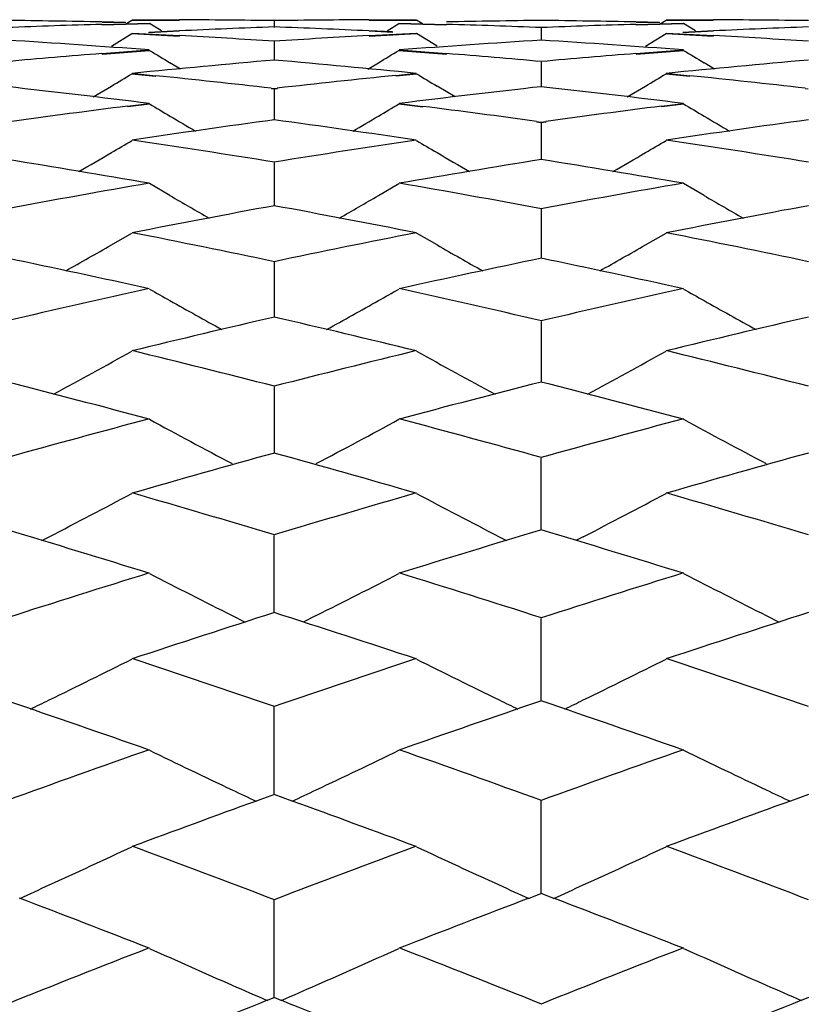
# Model space of a CAD drawing. Units: inches. Extents: x 0 to 11, y 0 to 8.5.
# Drawn here: x 6.1 to 6.2, y 5.8 to 5.9 of the extents above; entities that cross this region are included whole.
import ezdxf

# ---------------------------------------------------------------- set-up
doc = ezdxf.new("R2010")
doc.units = ezdxf.units.IN
doc.header["$LTSCALE"] = 0.605
doc.header["$MEASUREMENT"] = 0
doc.layers.get('0').update_dxf_attribs({"linetype": 'CONTINUOUS'})

msp = doc.modelspace()

# ---------------------------------------------------------------- linework, layer by layer
at = {"color": 7, "linetype": 'CONTINUOUS'}
for p, q in [((6.1437197835, 5.8687889523), (6.1442912359, 5.869138409)), ((6.1442912359, 5.869138409), (6.1488279896, 5.8691282596)), ((6.1443074945, 5.8691782208), (6.1488442822, 5.8691683703)), ((6.1669585581, 5.8691682187), (6.171495124, 5.8691780669)), ((6.1669747886, 5.8691282605), (6.1715113198, 5.869138409)), ((6.1720831475, 5.8687895673), (6.1715113198, 5.869138409)), ((6.1948092931, 5.8687889666), (6.1953807377, 5.869138409)), ((6.1953807377, 5.869138409), (6.1999172719, 5.8691282612)), ((6.1953968315, 5.869177815), (6.1999333562, 5.8691678589)), ((6.1436826463, 5.8689100483), (6.1414142969, 5.8689596494)), ((6.141414389, 5.8687335918), (6.1459509914, 5.868857831)), ((6.1436989426, 5.8688712971), (6.1414305798, 5.8689208162)), ((6.1414306718, 5.8686923253), (6.1459672987, 5.8688167079)), ((6.1471093509, 5.8681206876), (6.1459672987, 5.8688167079)), ((6.1579013821, 5.8690470723), (6.1579013855, 5.868446244)), ((6.1686941418, 5.8681199951), (6.1698357548, 5.8688167079)), ((6.1698357548, 5.8688167079), (6.1743725758, 5.8686923201)), ((6.1698520083, 5.8688576943), (6.1743887955, 5.8687334252)), ((6.1834457614, 5.8683827589), (6.1834457725, 5.8671817823)), ((6.1925025856, 5.8687330925), (6.1970390829, 5.8688572657)), ((6.1947709178, 5.8689095379), (6.1925027227, 5.868959176)), ((6.1925186722, 5.8686923245), (6.197055166, 5.8688167079)), ((6.1947870016, 5.8688712944), (6.1925188094, 5.868920812)), ((6.1981972262, 5.8681206721), (6.197055166, 5.8688167079)), ((6.1423292121, 5.8666598522), (6.1442912359, 5.867852217)), ((6.1442912359, 5.867852217), (6.1488280181, 5.8676138149)), ((6.1443074945, 5.8678943318), (6.1488443107, 5.8676562055)), ((6.1488279357, 5.8680703935), (6.1458844431, 5.8679306128)), ((6.1488442284, 5.868107919), (6.1459007151, 5.8679684626)), ((6.166958426, 5.8676560496), (6.171495124, 5.8678941689)), ((6.1692267974, 5.8680010549), (6.166958466, 5.8681077738)), ((6.1669746565, 5.8676138202), (6.1715113198, 5.867852217)), ((6.169243011, 5.8679638324), (6.1669746966, 5.868070391)), ((6.1734734218, 5.8666598957), (6.1715113198, 5.867852217)), ((6.1934186824, 5.8666598675), (6.1953807377, 5.867852217)), ((6.1953807377, 5.867852217), (6.1999172359, 5.8676138375)), ((6.1953968315, 5.8678939024), (6.1999333202, 5.867655686)), ((6.1999171283, 5.8680703734), (6.1969723171, 5.8679305303)), ((6.1999332126, 5.8681074191), (6.196988407, 5.8679679609)), ((6.1414142535, 5.865938222), (6.1459509914, 5.8662900463)), ((6.1414305363, 5.8658948364), (6.1459672987, 5.8662467722)), ((6.1579013821, 5.8670764292), (6.1579013917, 5.8652780482)), ((6.1698357548, 5.8662467722), (6.1743726964, 5.8658948237)), ((6.1698520083, 5.8662899024), (6.1743889161, 5.8659380397)), ((6.1925025437, 5.8659377035), (6.1970390829, 5.8662894515)), ((6.1925186304, 5.8658948417), (6.197055166, 5.8662467722)), ((6.1489318514, 5.8644581167), (6.1479292483, 5.8650601597)), ((6.1668715093, 5.8644573678), (6.1678738691, 5.8650603198)), ((6.1834457614, 5.8651307091), (6.1834457822, 5.8627379463)), ((6.2000199244, 5.8644579685), (6.1990173631, 5.865059992)), ((6.1442912359, 5.8640034295), (6.1465595615, 5.8637735124)), ((6.1443074945, 5.8640475269), (6.1465758391, 5.8638177395)), ((6.1695479386, 5.8638504033), (6.171495124, 5.8640473563)), ((6.1695641498, 5.8638060642), (6.1715113198, 5.8640034295)), ((6.1953807377, 5.8640034295), (6.1976489859, 5.8637735282)), ((6.1953968315, 5.8640470772), (6.1976650739, 5.8638172399)), ((6.140585401, 5.8617841869), (6.1423291682, 5.862824757)), ((6.1575986318, 5.8625831083), (6.1579013821, 5.862549095)), ((6.1576149437, 5.8626280995), (6.1579176936, 5.8625938074)), ((6.1578850924, 5.862593749), (6.1581878528, 5.8626280374)), ((6.1579013821, 5.862549095), (6.1582041408, 5.8625831102)), ((6.1579013821, 5.862549095), (6.1579013972, 5.8595667837)), ((6.175217365, 5.8617844003), (6.1734733781, 5.8628246501)), ((6.1916745682, 5.8617840554), (6.1934186386, 5.862824772)), ((6.2086874059, 5.8625832007), (6.2089901425, 5.8625491883)), ((6.1438662425, 5.8609089977), (6.1459509914, 5.8611715553)), ((6.1438825398, 5.860863676), (6.1459672987, 5.8611264594)), ((6.1698357548, 5.8611264594), (6.1721040744, 5.8608405403)), ((6.1698520083, 5.8611714054), (6.1721203109, 5.8608855134)), ((6.1949559206, 5.8609085984), (6.1970390829, 5.8611709354)), ((6.1949720045, 5.8608638691), (6.197055166, 5.8611264594)), ((6.1829885967, 5.8593993802), (6.1834457614, 5.8593367762)), ((6.183004754, 5.8594448659), (6.1834619152, 5.8593818704)), ((6.1834296436, 5.8593817723), (6.1838868324, 5.8594447588)), ((6.1834457614, 5.8593367762), (6.1839029481, 5.8593993863)), ((6.1834457614, 5.8593367762), (6.1834457908, 5.8557703755)), ((6.1579013821, 5.8554995253), (6.1579014022, 5.8513560812)), ((6.1479292921, 5.852353361), (6.1459672987, 5.8534947384)), ((6.1678739133, 5.8523533936), (6.1698357548, 5.8534947384)), ((6.1990174066, 5.8523531992), (6.197055166, 5.8534947384)), ((6.1834457614, 5.8510450555), (6.1834457986, 5.8463320393)), ((6.1423292121, 5.8476298027), (6.1442912359, 5.8487545149)), ((6.1734734218, 5.8476298196), (6.1715113198, 5.8487545149)), ((6.1934186824, 5.8476298171), (6.1953807377, 5.8487545149)), ((6.1579013821, 5.8459813717), (6.1579014068, 5.8407083657)), ((6.1834457614, 5.8403186522), (6.1834458058, 5.8344949923)), ((6.1579013821, 5.834067073), (6.1579014111, 5.8277044945)), ((6.1834458127, 5.8203491978), (6.1834457614, 5.8272392004)), ((6.1356686575, 5.8193540433), (6.136378309, 5.8197192215)), ((6.1579014152, 5.8124437292), (6.1579013821, 5.8198473043)), ((6.179424253, 5.8197192622), (6.1801345632, 5.8193546026)), ((6.1874673163, 5.8197191081), (6.1867574353, 5.8193538277)), ((6.1538798917, 5.8121773576), (6.1551290606, 5.8115528292)), ((6.1619229051, 5.8121772614), (6.1606741334, 5.8115520899)), ((6.1834458192, 5.8040022973), (6.1834457614, 5.8119062429)), ((6.2049684876, 5.8121769618), (6.2062175913, 5.8115524717)), ((6.1579014191, 5.7950419665), (6.1579013821, 5.8034302866)), ((6.1579176936, 5.7950554942), (6.1561838311, 5.7944208941)), ((6.1596025876, 5.7944346332), (6.1578850924, 5.7950554763)), ((6.1596188669, 5.7944209005), (6.1579013821, 5.7950419623)), ((6.2090062334, 5.7950550143), (6.2072724383, 5.7944205271)), ((6.1834458256, 5.7855787828), (6.1834457614, 5.7944364726)), ((6.1834619152, 5.7855901423), (6.1822491332, 5.7851230107)), ((6.1846423794, 5.7851229917), (6.1834296436, 5.7855901172)), ((6.157901423, 5.7756317746), (6.1579013821, 5.7849409632)), ((6.1579176936, 5.7756411661), (6.1572227436, 5.7753606998)), ((6.1585800141, 5.7753606947), (6.1578850924, 5.7756411536)), ((6.2090062334, 5.7756407111), (6.2083114242, 5.7753603334))]:
    msp.add_line(p, q, dxfattribs=at)
for centre, radius, start, end in [((6.1203858384, 4.8553547176), 1.0138230402, 89.0679347863, 89.3243514909), ((6.1443799881, 4.8572698647), 1.0119083533, 89.4903415094, 89.7472241015), ((6.144377138, 4.857009839), 1.0121683941, 89.2334873928, 89.4903111088), ((6.1714249407, 4.8557615733), 1.0134164858, 90.5090149268, 90.7655285448), ((6.1714266806, 4.855562439), 1.0136156277, 90.2525665397, 90.5090132726), ((6.1954386953, 4.8542954757), 1.0148823461, 90.6761718575, 90.9323144147), ((6.1714178252, 4.8538151016), 1.0153630157, 89.0661502671, 89.3221709458), ((6.1954370191, 4.8541105799), 1.0150672375, 89.4901338805, 89.7462020523), ((6.1954350558, 4.853893231), 1.0152845954, 89.2341119336, 89.490132238), ((6.1715436416, 4.8519420799), 1.0172378194, 91.9529337575, 92.2086383286), ((6.1203880472, 4.855491987), 1.013685753, 88.8114642343, 89.0679334068), ((6.171492164, 4.8534510668), 1.0157279547, 91.6968928665, 91.9529324217), ((6.1955075925, 4.8521411914), 1.0170377875, 92.1181447173, 92.6297476823), ((6.1202229513, 4.8506681364), 1.0185124565, 87.3699994497, 87.8808567519), ((6.1954409622, 4.8541579647), 1.0150198758, 90.93231606, 91.188443865), ((6.1442696001, 4.8521213655), 1.017058133, 88.0472922505, 88.3029926632), ((6.1442273981, 4.8508844033), 1.0182958149, 87.7918707126, 88.0472906413), ((6.2226539356, 4.8503889131), 1.0187904537, 91.9511867622, 92.2064811977), ((6.2226259873, 4.851208444), 1.0179704464, 91.6957228751, 91.9511851448), ((6.1714087412, 4.8532595886), 1.015918603, 88.8102560879, 89.0661486303), ((6.2467239719, 4.8489905213), 1.0201904854, 92.1187806447, 92.6287775434), ((6.0686899664, 4.8417273634), 1.0274642808, 85.6875259386, 86.4482812717), ((6.0929964651, 4.8470369777), 1.0221460708, 86.3584285992, 86.8679231264), ((6.2229164682, 4.8449903571), 1.0241954995, 93.1319771598, 93.6404490927), ((6.2471591436, 4.8410724573), 1.028120681, 93.552035513, 94.3122925342), ((6.1195854061, 4.839296189), 1.0299025666, 85.6870069245, 86.4459237392), ((6.1438891528, 4.8437890963), 1.0253993086, 86.3590319511, 86.866883836), ((6.5266283605, 6.4934761762), 0.7337026437, 238.7467343085, 238.9257878144), ((5.789373011, 6.493154439), 0.7333247045, 301.0739259576, 301.2530614439), ((6.5773978222, 6.4929394887), 0.7330786431, 238.7462461388, 238.9254753952), ((6.2237432749, 4.8339467936), 1.0352701947, 94.5612165704, 95.0651514144), ((6.2479812833, 4.8309143969), 1.0383121445, 94.9761109809, 95.7304397736), ((6.0675254678, 4.8278391897), 1.0414013938, 84.2702563355, 85.0223386977), ((6.0920396906, 4.8336659473), 1.0355515766, 84.9351282804, 85.4389040228), ((6.2749546621, 4.8321285013), 1.0370920009, 94.5600094404, 95.0630303318), ((6.299358739, 4.8277346069), 1.0415044646, 94.9767743387, 95.7287463168), ((5.7650973346, 6.4930030711), 0.7344580069, 300.9052140418, 301.0837719766), ((6.0398782388, 4.8219188851), 1.047347889, 83.5455014464, 84.1529015479), ((6.2762006848, 4.8192718197), 1.050009155, 95.8297671339, 96.4532334886), ((6.5506005951, 6.492829202), 0.7342550856, 238.9162152368, 239.0948256143), ((5.8164068905, 6.4926548595), 0.7340461819, 300.9044349414, 301.0830945531), ((6.0906183028, 4.8187599028), 1.0505255109, 83.5459801315, 84.1515060497), ((6.0148039515, 4.8121383649), 1.0571870831, 82.8739393179, 83.6167210587), ((6.3009987305, 4.8121520492), 1.0571733567, 96.3833572085, 97.1261363384), ((6.0655716904, 4.8096547108), 1.0596908449, 82.8734078313, 83.6143989367), ((6.278470943, 4.8007006887), 1.0687188984, 97.2355963453, 97.8341533554), ((6.5235469415, 6.4929322883), 0.7360332819, 239.1366268367, 239.3143871525), ((5.7924566711, 6.4926017187), 0.7356466379, 300.6853287872, 300.8631723176), ((6.0373725198, 4.8009954577), 1.0684212172, 82.165853047, 82.7546417422), ((6.3298076501, 4.7986204604), 1.0708132784, 97.2346925195, 97.8321232361), ((6.5743188917, 6.4923915359), 0.7354070407, 239.1361421618, 239.3140770045), ((6.523986315, 6.4936729101), 0.7368944263, 239.3143954492, 239.5354246698), ((5.7919843525, 6.4933978834), 0.7365723609, 300.4641700249, 300.685319838), ((6.5747678352, 6.49314828), 0.7362869338, 239.3140854958, 239.5353029082), ((6.3033694066, 4.7939320115), 1.075547293, 97.7722130374, 98.5046268566), ((6.0118747763, 4.790082579), 1.0794368643, 81.4962742704, 82.2260407102), ((6.3549177686, 4.7906557675), 1.0788550824, 97.7728826724, 98.5030072299), ((5.768908365, 6.4924714639), 0.7375276142, 300.4186397458, 300.5955568483), ((5.9834926047, 4.7811536579), 1.0884588105, 80.7786158126, 81.5037025601), ((6.3328792548, 4.7774557932), 1.0922000206, 98.497172302, 99.2197656878), ((6.5467945488, 6.4923026779), 0.7373316112, 239.4044324396, 239.5813996376), ((5.820215525, 6.4921203255), 0.7371145783, 300.4178678466, 300.5948856072), ((6.0340897679, 4.7780740716), 1.0915768552, 80.779056586, 81.5020309832), ((5.7683648684, 6.4933977726), 0.7386015957, 300.1386109358, 300.4186149503), ((6.5473376347, 6.4932282883), 0.7384047826, 239.5814244236, 239.8615088393), ((5.8196492907, 6.4930854178), 0.7382335172, 300.1376645728, 300.4178419675), ((5.9570786044, 4.7660263742), 1.1037774113, 80.147371711, 80.863674517), ((6.3586087206, 4.7667271823), 1.1030670489, 99.1361858741, 99.852938215), ((6.0077101673, 4.7634579849), 1.1063856379, 80.1468343643, 80.8614149743), ((6.3374415816, 4.7506089641), 1.1194321827, 99.8494824749, 100.5572867644), ((5.9786239881, 4.7520670547), 1.1179505158, 79.4422611331, 80.1509916866), ((6.3889145487, 4.7483357048), 1.1217371417, 99.8489945477, 100.5553056391), ((6.5197029429, 6.4936833183), 0.7412960013, 239.8994865955, 240.2347273362), ((5.7962568454, 6.4934205268), 0.740990033, 299.7648265917, 300.100229343), ((6.5704908325, 6.4931573731), 0.7406905531, 239.899180932, 240.2347100127), ((6.363387538, 4.739958171), 1.1302597048, 100.4740361604, 101.17647682), ((5.9515082845, 4.7352590068), 1.1350454091, 78.8245947111, 79.5240659812), ((6.4151212324, 4.7365405588), 1.133737121, 100.4747040351, 101.174948104), ((5.9219341585, 4.7224619097), 1.1480814011, 78.1385370031, 78.8317190747), ((6.3947943167, 4.7178825018), 1.1527532386, 101.1693429531, 101.8597063374), ((5.9723550594, 4.7192440074), 1.1513673644, 78.1389324948, 78.8300972422), ((5.7732803336, 6.4937392264), 0.7440795545, 299.3471124671, 299.7344162292), ((6.5424240818, 6.4935683407), 0.7438824924, 240.2656224132, 240.6530398684), ((5.8245562859, 6.4934327589), 0.7437209346, 299.346122292, 299.7336520328), ((5.8937239621, 4.70219738), 1.1687786537, 77.537303499, 78.2197171151), ((6.4217742124, 4.7036249755), 1.16731883, 101.7799538709, 102.4632097628), ((5.9442068691, 4.6995096478), 1.1715333053, 77.5367665705, 78.2175443186), ((6.4026292434, 4.6818100674), 1.1896672752, 102.4599036315, 103.1320811144), ((6.513248517, 6.4928512736), 0.7461031179, 240.5103698529, 240.6833157323), ((5.8027575645, 6.4924973319), 0.7456950874, 299.3164081228, 299.4894387362), ((5.9136839407, 4.6840567945), 1.1873632345, 76.8672718028, 77.5407424222), ((6.4542392634, 4.6794050606), 1.1921276067, 102.4594653821, 103.1302183181), ((6.5640288181, 6.4922949569), 0.7454674705, 240.5098982189, 240.6830140363), ((6.5141998143, 6.494548398), 0.7480486758, 240.6834315724, 241.1192336019), ((5.801748344, 6.4942978106), 0.7477591239, 298.880292937, 299.3162852469), ((6.5649952483, 6.4940190641), 0.7474439651, 240.6831320611, 241.1193088278), ((6.4299160244, 4.6675412391), 1.2043102374, 103.0531037718, 103.7187032011), ((5.8845327347, 4.6618881506), 1.2101230375, 76.2824994842, 76.9448946315), ((6.4818553521, 4.6639325506), 1.2080173173, 103.0537624704, 103.7172794076), ((5.779434218, 6.4951226569), 0.752081831, 298.3686793109, 299.0209516025), ((5.8533246795, 4.6448313651), 1.2276699153, 75.6345009624, 76.2892515451), ((6.4638645151, 4.6392576588), 1.2334132638, 103.711957489, 104.3636502835), ((6.536272452, 6.4949495672), 0.7518839571, 240.9790389175, 241.6315029329), ((5.8307046091, 6.4948145783), 0.7517246794, 298.3676601044, 299.0202870315), ((5.9035495854, 4.6414287788), 1.2311799565, 75.634848317, 76.287695691), ((5.822718528, 4.6188414203), 1.2544863493, 75.0686685908, 75.7110552675), ((6.4925073655, 4.6210633083), 1.2521907131, 104.2884589266, 104.9320128665), ((5.8730358867, 4.6159960566), 1.2574339311, 75.0681378074, 75.7089897232), ((6.4760586013, 4.5928732957), 1.2813743317, 104.9288860005, 105.5596512599), ((6.5075256009, 6.4968600011), 0.7577355113, 241.500157882, 242.1788118757), ((5.8084173386, 6.4966083749), 0.75744763, 297.8207232944, 298.4996250687), ((5.8405955812, 4.5959978981), 1.2781357587, 74.4395432539, 75.0718962795), ((6.5278245394, 4.5902967099), 1.2840379314, 104.9285003979, 105.55792191), ((6.5578850362, 6.4954942359), 0.7561876757, 241.4992847107, 242.1793762142), ((6.5051228658, 4.5745230216), 1.300411119, 105.4856169054, 106.1088193346), ((5.8087608514, 4.5677721882), 1.3074292386, 73.89247446, 74.512325123), ((6.5572949215, 4.5706664818), 1.3044164522, 105.4862598537, 106.107511249), ((5.7753943542, 4.5458745534), 1.3302086427, 73.2876828056, 73.8987988919), ((6.5423816397, 4.5391486958), 1.337217773, 106.1025166895, 106.7104211448), ((5.8253972712, 4.5422343093), 1.3340069189, 73.2879803008, 73.8973225092), ((5.7865468654, 6.498685279), 0.7637911666, 297.2593995999, 297.9291785613), ((6.5286881486, 6.4976016831), 0.7625679551, 242.0703634193, 242.7412139286), ((5.8382821384, 6.4974728949), 0.7624175261, 297.2579530504, 297.9289756426), ((5.7416694239, 4.5133027145), 1.3642013866, 72.7614716597, 73.359019716), ((6.573184869, 4.5164253884), 1.3609377774, 106.6403709138, 107.2393422864), ((5.7917992449, 4.5102559856), 1.3673949954, 72.7609520565, 73.3570779877), ((6.560253283, 4.4808645383), 1.3981810517, 107.2364190148, 107.8213074527), ((6.4994143929, 6.5008345896), 0.7704822579, 242.6944976172, 243.3547400424), ((5.8165297964, 6.5005672393), 0.7701799537, 296.6447727381, 297.3052965685), ((5.7568560898, 4.4850025722), 1.3938416028, 72.1777648334, 72.7644645191), ((6.6122000466, 4.4780688409), 1.4011049912, 107.2360878021, 107.8197227778), ((6.5502165043, 6.5002680171), 0.7698477307, 242.6940517018, 243.3549000286), ((6.5916345522, 4.4577525146), 1.4224437007, 107.7527303351, 108.3292958509), ((5.7215368561, 4.4497030336), 1.430912187, 71.6720514797, 72.2451988365), ((6.6440746829, 4.4535811043), 1.4268281097, 107.7533519217, 108.3281111414), ((5.7950344454, 6.5045189106), 0.7791678001, 295.9819186125, 296.63103531), ((5.6853548889, 4.4221090677), 1.4599654268, 71.1143280627, 71.6779059797), ((6.6331678086, 4.4140076291), 1.4685110589, 108.3234785382, 108.8837690794), ((6.5206607351, 6.504304078), 0.7789276286, 243.3689416417, 244.0182392001), ((5.8463055147, 6.5041755768), 0.7787795037, 295.9809568277, 296.6304167023), ((5.7351022045, 4.4181685996), 1.4641275344, 71.1145749885, 71.676519759), ((5.7926758909, 6.5093353462), 0.7845307032, 295.8382766325, 295.982660667), ((6.52304826, 6.5091795008), 0.7843562486, 244.0174812103, 244.1619231531), ((5.8438998195, 6.5090884657), 0.7842497634, 295.8372499654, 295.9817147311), ((5.6475926617, 4.3817063637), 1.5026478847, 70.6308370918, 71.1800072148), ((6.6667635497, 4.3858937564), 1.4982176156, 108.8192908141, 109.3700760364), ((5.697506752, 4.3784066308), 1.5061500307, 70.6303329477, 71.1782019843), ((6.6584059808, 4.3414968782), 1.545289214, 109.3673753212, 109.90316548), ((6.4910868575, 6.509955921), 0.7900322453, 244.0974151643, 244.7336460068), ((5.8248518182, 6.5096829673), 0.7897274676, 295.2658866161, 295.9023846246), ((5.6593069404, 4.3468528717), 1.5396027783, 70.0958176034, 70.6335778358), ((6.7105663204, 4.3384233441), 1.5485437712, 109.367099166, 109.9017331316), ((6.541895675, 6.5093677519), 0.789381264, 244.0969853803, 244.7338002981), ((6.4937601814, 6.5155943645), 0.7962723244, 244.7328590591, 244.9160205862), ((5.8221139152, 6.5154580434), 0.7961186721, 295.0834820994, 295.2666834118), ((6.5446040637, 6.5150802449), 0.7957032752, 244.7330040763, 244.9162971627), ((6.6939751773, 4.3094422366), 1.5793683754, 109.9073436134, 110.3668725051), ((5.6185783805, 4.3006049215), 1.5887839375, 69.634198351, 70.0910004556), ((6.7467326383, 4.3048649384), 1.5842399558, 109.9077400338, 110.3658180847), ((5.803590541, 6.5166108781), 0.8024656147, 294.5008236819, 295.1232807898), ((5.5795880103, 4.2684233921), 1.6230952906, 69.1260735684, 69.6393960518), ((6.739894584, 4.2586236182), 1.6335629777, 110.3620248283, 110.8720509388), ((6.5121052572, 6.5163824271), 0.8022134503, 244.8766952901, 245.4993296022), ((5.8548566672, 6.5162537926), 0.8020673219, 294.4999019134, 295.1226872893), ((5.6290363167, 4.2641061634), 1.6277132803, 69.1262700576, 69.6381080333), ((5.8006226113, 6.5230961269), 0.8095977206, 294.2821688819, 294.501617001), ((6.5151039887, 6.5229347236), 0.8094193403, 245.498518941, 245.7180443078), ((5.8518382661, 6.5228495834), 0.8093209467, 294.2811572559, 294.5007097254), ((5.5359081234, 4.2166774698), 1.6784574494, 68.6875007507, 69.1416617986), ((6.7780549659, 4.2214554668), 1.6733374548, 110.8577321137, 111.3132701525), ((5.5855201877, 4.2129325554), 1.6824825926, 68.6870229503, 69.1400705785), ((6.7747900269, 4.1684223981), 1.7302795569, 111.3111198089, 111.7956845434), ((6.482359472, 6.5257175012), 0.8177714064, 245.7101856016, 246.3169690445), ((5.8335733439, 6.5254366669), 0.8174620545, 293.6825875188, 294.2896214051), ((5.5437314645, 4.1753083874), 1.7228762895, 68.2032374145, 68.689876386), ((6.8272074507, 4.164995696), 1.7339544442, 111.3108984981, 111.7944090926), ((6.5331753181, 6.5251005418), 0.8170971659, 245.7097756202, 246.3171163239), ((6.4856793246, 6.5332569502), 0.8260094021, 246.3161477766, 246.5690744857), ((5.830183592, 6.5331354567), 0.8258740484, 293.4304464022, 293.6834140626), ((6.5365334059, 6.5327269463), 0.8254301521, 246.3162869435, 246.5693970794), ((6.8138187556, 4.1307165032), 1.7708707979, 111.7629016872, 112.214120091), ((5.4974286955, 4.1194602014), 1.7830137665, 67.787119486, 68.2352601194), ((6.8669543394, 4.1256297996), 1.7763534986, 111.7633991537, 112.2131936092)]:
    msp.add_arc(centre, radius, start, end, dxfattribs=at)

doc.saveas('drawing.dxf')
